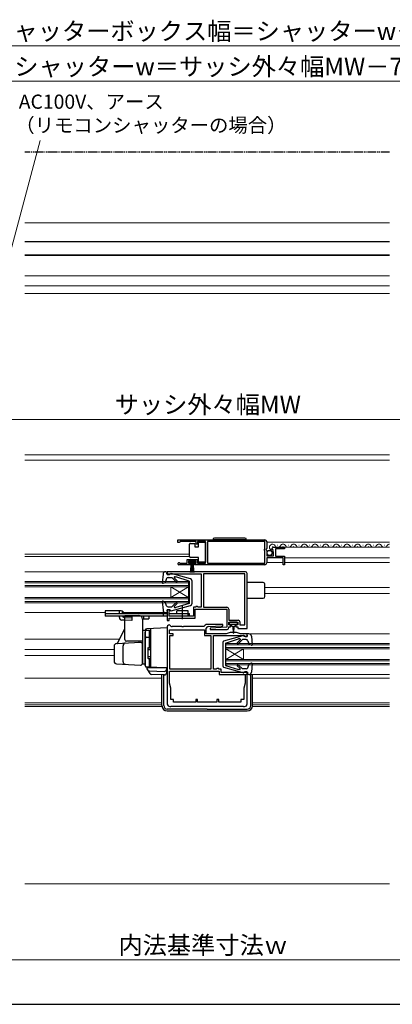
# Model space of a CAD drawing. Extents: x 105 to 1155, y 126 to 1689.
# Drawn here: x 524 to 734, y 126 to 681 of the extents above; entities that cross this region are included whole.
import ezdxf

# ---------------------------------------------------------------- set-up
doc = ezdxf.new("R2010")
doc.units = 0
for name, pattern in [('YCENTER_1', [13, 10, -1, 1, -1]), ('YDIVIDE_1', [15, 10, -1, 1, -1, 1, -1]), ('YHIDDEN_1', [4, 3, -1])]:
    doc.linetypes.add(name, pattern=pattern)
for name, color, linetype, lineweight in [('YKK_11', 7, 'CONTINUOUS', 30), ('YKK_12', 2, 'CONTINUOUS', 13), ('YKK_13', 4, 'CONTINUOUS', 30), ('YKK_D', 6, 'CONTINUOUS', 13), ('YKK_ZWAK', 7, 'CONTINUOUS', 30), ('YSS_K', 3, 'CONTINUOUS', 13)]:
    doc.layers.add(name, color=color, linetype=linetype, lineweight=lineweight)
doc.styles.add('text-b', font='txt')

msp = doc.modelspace()

# ---------------------------------------------------------------- linework, layer by layer
at = {"layer": 'YKK_11', "linetype": 'ByBlock', "lineweight": -2, "ltscale": 0.5}
for p, q in [((613.5, 388), (662.5, 388)), ((613.5, 386.5), (613.5, 388)), ((614.2, 386.5), (613.5, 386.5)), ((614.5, 386.8), (614.2, 386.5)), ((614.8, 387.1), (614.5, 386.8)), ((623.7, 387.1), (614.8, 387.1)), ((623.7, 385.5), (623.7, 387.1)), ((624.5, 385.5), (623.7, 385.5)), ((629, 387.1), (624.5, 387.1)), ((624.5, 387.1), (624.5, 385.5)), ((629, 374.9), (629, 387.1)), ((662.4, 387.1), (630.2, 387.1)), ((630.2, 387.1), (630.2, 374.9)), ((662.4, 382.9), (662.4, 387.1)), ((663.5, 387), (663.5, 383.17)), ((667.6, 383.8), (673.5, 383.8)), ((673.5, 383.8), (673.5, 383)), ((662.2, 382.7), (662.4, 382.9)), ((662.2, 382.1), (662.2, 382.7)), ((662.4, 381.9), (662.2, 382.1)), ((662.4, 374.9), (662.4, 381.9)), ((663.5, 383.17), (663.05, 382.63)), ((663.05, 382.63), (663.2, 382.3)), ((663.2, 382.3), (663.5, 382)), ((663.5, 382), (663.5, 379)), ((663.5, 379), (667.3, 379)), ((672.7, 377.9), (663.5, 377.9)), ((663.5, 377.9), (663.5, 375)), ((666.55, 382.41), (666.3, 382.62)), ((666.87, 382.49), (666.55, 382.41)), ((666.58, 381.46), (667.14, 382.02)), ((666.68, 381.2), (666.58, 381.46)), ((667.3, 381.2), (666.68, 381.2)), ((667.14, 382.02), (666.87, 382.49)), ((667.3, 379), (667.3, 381.2)), ((673.5, 383), (668.4, 383)), ((668.4, 383), (668.4, 378.8)), ((668.4, 378.8), (673.5, 378.8)), ((672.7, 374), (672.7, 377.9)), ((673.5, 378.8), (673.5, 374)), ((620.4, 374), (614.05, 374)), ((614.41, 374.97), (614.6, 374.9)), ((614.6, 374.9), (618.7, 374.9)), ((618.7, 374.9), (618.7, 376.9)), ((618.7, 376.9), (624.5, 376.9)), ((623.7, 376.1), (619.5, 376.1)), ((619.5, 376.1), (619.5, 374.8)), ((619.5, 374.8), (620.4, 374.8)), ((620.4, 374.8), (620.4, 374)), ((622.8, 374), (622.8, 374.8)), ((622.8, 374.8), (623.7, 374.8)), ((662.5, 374), (622.8, 374)), ((623.7, 374.8), (623.7, 376.1)), ((624.5, 376.9), (624.5, 374.9)), ((624.5, 374.9), (629, 374.9)), ((630.2, 374.9), (662.4, 374.9)), ((673.5, 374), (672.7, 374)), ((651.5, 370), (607.5, 370)), ((607.5, 370), (607.5, 368.5)), ((607.5, 368.5), (608.7, 368.5)), ((608.7, 368.5), (609, 368.8)), ((609, 368.8), (626.5, 368.8)), ((626.5, 368.8), (626.5, 350.1)), ((651.1, 368.8), (627.9, 368.8)), ((627.9, 368.8), (627.9, 350)), ((651.1, 350.17), (651.1, 368.8)), ((652.5, 338), (652.5, 369)), ((623.5, 350.1), (622.2, 350.1)), ((622.2, 350.1), (622.2, 344.9)), ((624.5, 350.5), (623.5, 350.5)), ((623.5, 350.5), (623.5, 350.1)), ((624.7, 350.3), (624.5, 350.5)), ((624.9, 350.1), (624.7, 350.3)), ((626.5, 350.1), (624.9, 350.1)), ((627.9, 350), (641.1, 350)), ((651.2, 350), (651.1, 350.17)), ((651.2, 340), (651.2, 350)), ((609, 348.5), (607.5, 348.5)), ((607.5, 348.5), (607.5, 342.6)), ((608.6, 347.5), (608.76, 347.7)), ((608.6, 344.9), (608.6, 347.5)), ((622.2, 344.9), (608.6, 344.9)), ((608.76, 347.7), (609, 347.99)), ((609, 347.99), (609, 348.5)), ((623.3, 343.8), (623.3, 349)), ((623.3, 349), (641, 349)), ((641, 349), (641, 338.73)), ((642.1, 349), (642.1, 342.7)), ((607.5, 342.6), (608.6, 342.6)), ((607.5, 339), (607.5, 295.5)), ((608.6, 342.6), (608.6, 343.8)), ((608.6, 343.8), (615.64, 343.8)), ((609.52, 339.39), (609.21, 339.71)), ((615.64, 339.1), (610.23, 339.1)), ((615.64, 343.8), (615.83, 343.92)), ((615.83, 338.98), (615.64, 339.1)), ((615.83, 343.92), (616.38, 343.92)), ((616.38, 338.98), (615.83, 338.98)), ((616.38, 343.92), (616.56, 343.8)), ((616.56, 339.1), (616.38, 338.98)), ((616.56, 343.8), (623.3, 343.8)), ((628.08, 339.1), (616.56, 339.1)), ((628.84, 339.86), (628.08, 339.1)), ((638.79, 340.3), (629.9, 340.3)), ((630.45, 339.12), (638.81, 339.52)), ((638.81, 339.52), (638.79, 340.3)), ((642.1, 342.7), (647.4, 342.7)), ((642.2, 340), (642.2, 341.5)), ((642.2, 341.5), (647.2, 341.5)), ((643.2, 340), (642.2, 340)), ((642.2, 338.5), (642.2, 339)), ((642.2, 339), (643.2, 339)), ((643.2, 339), (643.2, 340)), ((647.2, 340), (646.2, 340)), ((646.2, 340), (646.2, 339)), ((646.2, 339), (647.2, 339)), ((647.2, 341.5), (647.2, 340)), ((647.2, 339), (647.2, 338)), ((648.4, 341.7), (648.4, 340)), ((648.4, 340), (651.2, 340)), ((608.8, 335), (608.8, 337.3)), ((608.8, 337.3), (628.4, 337.3)), ((610.8, 335), (608.8, 335)), ((608.9, 315.1), (608.9, 334)), ((608.9, 334), (610.8, 334)), ((610.8, 334), (610.8, 335)), ((628.4, 337.3), (628.4, 334)), ((628.4, 334), (632.1, 334)), ((629.5, 335), (629.5, 338.12)), ((640.7, 335), (629.5, 335)), ((641, 338.73), (631.69, 338.28)), ((631.69, 338.28), (631.71, 337.5)), ((631.71, 337.5), (641.2, 337.5)), ((632.1, 334), (632.1, 315.1)), ((633.5, 315.1), (633.5, 334)), ((633.5, 334), (650.8, 334)), ((642.9, 335.8), (640.7, 335)), ((646.5, 335.8), (642.9, 335.8)), ((648.7, 335), (646.5, 335.8)), ((647.2, 338), (652.5, 338)), ((652.5, 335), (648.7, 335)), ((650.8, 334), (651, 333.8)), ((651, 333.8), (651.3, 333.5)), ((651.3, 333.5), (652.5, 333.5)), ((652.5, 333.5), (652.5, 335)), ((608.7, 314), (636.7, 314)), ((608.7, 307.1), (608.7, 314)), ((632.1, 315.1), (608.9, 315.1)), ((635.01, 315.1), (633.5, 315.1)), ((635.3, 315.34), (635.01, 315.1)), ((635.5, 315.5), (635.3, 315.34)), ((636.5, 315.5), (635.5, 315.5)), ((636.5, 315.1), (636.5, 315.5)), ((637.8, 315.1), (636.5, 315.1)), ((636.7, 314), (636.7, 312)), ((636.7, 312), (651.3, 312)), ((637.8, 313.1), (637.8, 315.1)), ((651, 313.1), (637.8, 313.1)), ((652.5, 313.5), (651, 313.5)), ((651, 313.5), (651, 313.1)), ((651.3, 312), (651.3, 307.1)), ((652.5, 295.5), (652.5, 313.5)), ((609.45, 304.3), (608.7, 307.1)), ((651.3, 307.1), (650.55, 304.3)), ((609.45, 298), (609.45, 304.3)), ((650.55, 304.3), (650.55, 298)), ((611, 298), (609.45, 298)), ((611, 296.4), (611, 298)), ((623.5, 296.4), (611, 296.4)), ((624.5, 298), (623.5, 298)), ((623.5, 298), (623.5, 296.4)), ((624.5, 296.4), (624.5, 298)), ((635.5, 296.4), (624.5, 296.4)), ((636.5, 298), (635.5, 298)), ((635.5, 298), (635.5, 296.4)), ((636.5, 296.4), (636.5, 298)), ((649, 296.4), (636.5, 296.4)), ((650.55, 298), (649, 298)), ((649, 298), (649, 296.4)), ((609, 294), (609.5, 294)), ((609.5, 294), (609.7, 294.2)), ((609.7, 294.2), (650.3, 294.2)), ((650.3, 294.2), (650.5, 294)), ((650.5, 294), (651, 294))]:
    msp.add_line(p, q, dxfattribs=at)
for centre, radius, start, end in [((662.5, 387), 1, 0, 90), ((667.6, 382.5), 1.3, 90, 174.7841), ((614.05, 374.55), 0.55, 49.8806, 270), ((662.5, 375), 1, 270, 0), ((651.5, 369), 1, 359.9996, 89.9995), ((641.1, 349), 1, 0, 90), ((608.5, 339), 1, 45, 180), ((610.23, 340.1), 1, 225.0001, 270), ((629.9, 338.8), 1.5, 90, 135), ((630.5, 338.12), 1, 92.8016, 179.9999), ((647.4, 341.7), 1, 0, 90), ((641.2, 338.5), 1, 270.0017, 360), ((609, 295.5), 1.5, 180, 270), ((651, 295.5), 1.5, 270, 360)]:
    msp.add_arc(centre, radius, start, end, dxfattribs=at)
at = {"layer": 'YKK_12', "ltscale": 0.5}
for p, q in [((732.75, 566.9), (527.25, 566.9)), ((732.75, 548.4), (527.25, 548.4)), ((732.75, 536.9), (527.25, 536.9)), ((732.75, 531.4), (527.25, 531.4)), ((527.25, 526.9), (732.75, 526.9)), ((527.25, 436), (732.75, 436)), ((527.25, 433), (732.75, 433))]:
    msp.add_line(p, q, dxfattribs=at)
at = {"layer": 'YKK_12'}
msp.add_line((732.75, 433), (527.25, 433), dxfattribs=at)
at = {"layer": 'YKK_12', "ltscale": 1.5}
for p, q in [((663.5, 386.8), (732.75, 386.8)), ((666.65, 384.3), (666.85, 384.3)), ((667.6, 383.8), (732.75, 383.8)), ((669.65, 385.06), (669.85, 385.06)), ((672.65, 384.3), (672.85, 384.3)), ((675.65, 385.06), (675.85, 385.06)), ((678.65, 384.3), (678.85, 384.3)), ((681.65, 385.06), (681.85, 385.06)), ((684.65, 384.3), (684.85, 384.3)), ((687.65, 385.06), (687.85, 385.06)), ((687.65, 385.06), (687.85, 385.06)), ((690.65, 384.3), (690.85, 384.3)), ((693.65, 385.06), (693.85, 385.06)), ((696.65, 384.3), (696.85, 384.3)), ((699.65, 385.06), (699.85, 385.06)), ((702.65, 384.3), (702.85, 384.3)), ((705.65, 385.06), (705.85, 385.06)), ((705.65, 385.06), (705.85, 385.06)), ((708.65, 384.3), (708.85, 384.3)), ((711.65, 385.06), (711.85, 385.06)), ((711.65, 385.06), (711.85, 385.06)), ((714.65, 384.3), (714.85, 384.3)), ((717.65, 385.06), (717.85, 385.06)), ((720.65, 384.3), (720.85, 384.3)), ((723.65, 385.06), (723.85, 385.06)), ((726.65, 384.3), (726.85, 384.3)), ((729.65, 385.06), (729.85, 385.06)), ((527.25, 380), (619.99, 380)), ((527.25, 378.6), (619.99, 378.6)), ((673.5, 377.9), (732.75, 377.9)), ((663.5, 375.3), (672.7, 375.3)), ((673.5, 375.3), (732.75, 375.3)), ((527.25, 370), (607.8, 370)), ((527.25, 364.5), (619.5, 364.5)), ((527.25, 363.8), (619.5, 363.8)), ((527.25, 362.2), (619.5, 362.2)), ((527.25, 361.5), (619.5, 361.5)), ((609.5, 361.5), (609.5, 355.5)), ((619.5, 355.5), (609.5, 361.5)), ((619.5, 361.5), (609.5, 355.5)), ((619.5, 364.5), (619.5, 352.5)), ((662.5, 361.2), (732.75, 361.2)), ((527.25, 355.5), (619.5, 355.5)), ((662.5, 357.8), (732.75, 357.8)), ((527.25, 354.8), (619.5, 354.8)), ((527.25, 353.2), (619.5, 353.2)), ((527.25, 352.5), (619.5, 352.5)), ((527.25, 347), (572.6, 347)), ((582.98, 347), (606.6, 347)), ((652.5, 335), (732.75, 335)), ((527.25, 332), (580.66, 332)), ((640.5, 329.5), (732.75, 329.5)), ((640.5, 329.5), (640.5, 317.5)), ((640.5, 328.8), (732.75, 328.8)), ((527.25, 326.2), (577.5, 326.2)), ((527.25, 322.8), (577.5, 322.8)), ((640.5, 327.2), (732.75, 327.2)), ((640.5, 326.5), (732.75, 326.5)), ((640.5, 320.5), (650.5, 326.5)), ((640.5, 326.5), (650.5, 320.5)), ((650.5, 326.5), (650.5, 320.5)), ((640.5, 320.5), (732.75, 320.5)), ((640.5, 319.8), (732.75, 319.8)), ((640.5, 318.2), (732.75, 318.2)), ((640.5, 317.5), (732.75, 317.5)), ((648.4, 312), (732.75, 312)), ((527.25, 309.9), (604.5, 309.9)), ((655.5, 309.9), (732.75, 309.9)), ((527.25, 296), (604.5, 296)), ((527.25, 295), (604.5, 295)), ((655.5, 296), (732.75, 296)), ((655.5, 295), (732.75, 295)), ((527.25, 294), (604.5, 294)), ((655.5, 294), (732.75, 294))]:
    msp.add_line(p, q, dxfattribs=at)
for centre, start, end in [((666.75, 383.84), 29.1994, 256.2822), ((669.75, 385.52), 209.1906, 330.8094), ((672.75, 383.84), 29.1994, 150.8006), ((675.75, 385.52), 209.1906, 330.8094), ((678.75, 383.84), 29.1994, 150.8006), ((681.75, 385.52), 209.1906, 330.8094), ((684.75, 383.84), 29.1994, 150.8006), ((684.75, 383.84), 136.4056, 150.8006), ((687.75, 385.52), 209.1906, 296.0884), ((687.75, 385.52), 209.1906, 330.8094), ((690.75, 383.84), 29.1994, 150.8006), ((693.75, 385.52), 209.1906, 330.8094), ((696.75, 383.84), 29.1994, 150.8006), ((699.75, 385.52), 209.1906, 330.8094), ((702.75, 383.84), 29.1994, 150.8006), ((702.75, 383.84), 136.4056, 150.8006), ((705.75, 385.52), 209.1906, 296.0884), ((705.75, 385.52), 209.1906, 330.8094), ((708.75, 383.84), 29.1994, 150.8006), ((708.75, 383.84), 136.4056, 150.8006), ((711.75, 385.52), 209.1906, 330.8094), ((711.75, 385.52), 209.1906, 296.0884), ((714.75, 383.84), 29.1994, 150.8006), ((717.75, 385.52), 209.1906, 330.8094), ((720.75, 383.84), 29.1994, 150.8006), ((723.75, 385.52), 209.1906, 330.8094), ((726.75, 383.84), 29.1994, 150.8006), ((726.75, 383.84), 136.4056, 150.8006), ((729.75, 385.52), 209.1906, 330.805), ((732.75, 383.84), 89.7863, 150.8006)]:
    msp.add_arc(centre, 1.72, start, end, dxfattribs=at)
at = {"layer": 'YKK_13', "linetype": 'YDIVIDE_1', "ltscale": 0.5}
msp.add_line((732.75, 606.7), (527.25, 606.7), dxfattribs=at)
at = {"layer": 'YKK_13', "ltscale": 0.5}
for p, q in [((732.75, 556.2), (527.25, 556.2)), ((732.75, 548.6), (527.25, 548.6))]:
    msp.add_line(p, q, dxfattribs=at)
at = {"layer": 'YKK_13', "ltscale": 1.5}
for p, q in [((651.15, 389), (634.15, 389)), ((620, 385.05), (620, 385.55)), ((620, 379.05), (620, 385.05)), ((620.5, 386.05), (623, 386.05)), ((623, 386.05), (623, 384.05)), ((623, 384.05), (625, 384.05)), ((625, 384.05), (625, 386.75)), ((625, 386.75), (629, 386.75)), ((629, 386.75), (629, 375.35)), ((652.15, 388), (633.15, 388)), ((620, 378.55), (620, 379.05)), ((625, 378.05), (620.5, 378.05)), ((625, 375.35), (625, 378.05)), ((619.75, 375.3), (619.75, 376.1)), ((619.75, 376.1), (623.45, 376.1)), ((623.45, 375.3), (619.75, 375.3)), ((620.6, 369.6), (621.1, 375.3)), ((621.35, 375.3), (621.1, 369.6)), ((621.6, 375.3), (621.6, 369.6)), ((621.85, 375.3), (622.1, 369.6)), ((622.6, 369.6), (622.1, 375.3)), ((623.45, 376.1), (623.45, 375.3)), ((629, 375.35), (625, 375.35)), ((605.11, 368.63), (604.69, 363.83)), ((606.6, 370), (607.5, 370)), ((607.3, 368.6), (607.5, 370)), ((607.3, 369.9), (607.3, 369.9)), ((609.3, 368.6), (607.3, 368.6)), ((607.99, 366.8), (610.1, 366.8)), ((609.3, 368.6), (609.3, 368.7)), ((620.56, 366.05), (609.67, 368.99)), ((612.48, 364.42), (610.1, 366.8)), ((613.05, 364.98), (611.37, 366.67)), ((611.54, 367.1), (612.39, 367.1)), ((619.8, 364.8), (612.39, 367.1)), ((605.1, 363.52), (606.29, 363.96)), ((607.04, 366.13), (606.29, 363.96)), ((619.8, 364.8), (619.8, 352.2)), ((621.3, 365.09), (621.3, 351.91)), ((661.5, 363.9), (652.5, 363.9)), ((662.5, 356.1), (662.5, 362.9)), ((604.69, 353.17), (605.11, 348.37)), ((605.1, 353.48), (606.29, 353.04)), ((607.04, 350.87), (606.29, 353.04)), ((607.99, 350.2), (610.1, 350.2)), ((609.67, 348.01), (620.56, 350.95)), ((612.48, 352.58), (610.1, 350.2)), ((613.05, 352.02), (611.44, 350.41)), ((619.8, 352.2), (612.39, 349.9)), ((652.5, 355.1), (661.5, 355.1)), ((578.6, 347.9), (572.6, 347.9)), ((572.6, 347.9), (572.6, 344.9)), ((572.6, 346.4), (607.5, 346.4)), ((607.5, 344.9), (572.6, 344.9)), ((581.6, 347.9), (578.6, 347.9)), ((580.53, 346.4), (580.53, 347.9)), ((580.53, 344.18), (580.53, 344.9)), ((582.07, 347.83), (582.07, 346.4)), ((583.1, 344.9), (583.5, 344.88)), ((583.5, 331.8), (583.5, 345.3)), ((583.5, 345.3), (591.5, 345.3)), ((594.1, 344.9), (594.1, 343.4)), ((597.1, 344.9), (597.1, 343.4)), ((605.1, 346.4), (605.1, 344.9)), ((606.6, 347), (607.5, 347)), ((609.3, 348.4), (607.3, 348.4)), ((607.3, 348.4), (607.5, 347)), ((608.6, 346.4), (620.1, 346.4)), ((620.1, 344.9), (608.6, 344.9)), ((609.3, 348.4), (609.3, 348.3)), ((611.65, 349.9), (612.39, 349.9)), ((619.35, 347.9), (612.85, 347.9)), ((612.85, 346.4), (612.85, 347.9)), ((619.1, 346.4), (619.1, 344.9)), ((619.35, 346.4), (619.35, 347.9)), ((620.1, 344.9), (620.1, 346.4)), ((583.5, 342.62), (581.97, 342.68)), ((593.5, 343.3), (593.5, 319)), ((594.1, 343.4), (597.1, 343.4)), ((642.4, 341.2), (642.4, 340.7)), ((646.7, 341.5), (642.7, 341.5)), ((642.7, 340.4), (644.7, 340.4)), ((643.45, 340.4), (643.45, 339.8)), ((643.85, 339.4), (644.45, 339.4)), ((644.45, 339.4), (644.55, 335.45)), ((644.7, 340.4), (646.7, 340.4)), ((644.95, 339.4), (644.85, 335.45)), ((644.95, 339.4), (645.55, 339.4)), ((645.95, 339.8), (645.95, 340.4)), ((647, 340.7), (647, 341.2)), ((579.63, 329.83), (583.34, 337.61)), ((595, 336.9), (593.5, 336.85)), ((593.5, 336.85), (593.5, 317.85)), ((595, 336.9), (595, 317.2)), ((595, 317.15), (595, 336.03)), ((607.5, 338.3), (595.97, 337.9)), ((596, 337.03), (597.5, 337.03)), ((597.5, 327.15), (597.5, 337.05)), ((597.5, 336.53), (598, 336.53)), ((598, 337.97), (598, 316.13)), ((598, 336.53), (598, 327.15)), ((607.5, 338.3), (607.5, 315.8)), ((639.44, 331.05), (650.33, 333.99)), ((650.71, 333.6), (650.71, 333.7)), ((650.71, 333.6), (652.71, 333.6)), ((653.4, 335), (652.5, 335)), ((652.71, 333.6), (652.5, 335)), ((652.7, 334.9), (652.71, 334.9)), ((654.9, 333.63), (655.31, 328.83)), ((577.5, 328.04), (577.5, 319.56)), ((578.92, 329.54), (592.45, 330.24)), ((582.6, 319.29), (582.6, 328.3)), ((593.5, 330.8), (584.5, 330.8)), ((591.5, 330.8), (591.5, 330.19)), ((593.5, 318.35), (593.5, 329.25)), ((596, 333.08), (597.5, 333.08)), ((597.5, 332.56), (598, 332.56)), ((638.71, 330.09), (638.71, 316.91)), ((640.21, 329.8), (647.61, 332.1)), ((640.21, 329.8), (640.21, 317.2)), ((646.95, 329.98), (648.64, 331.67)), ((647.52, 329.42), (649.9, 331.8)), ((648.46, 332.1), (647.61, 332.1)), ((652.01, 331.8), (649.9, 331.8)), ((652.96, 331.13), (653.71, 328.96)), ((654.91, 328.52), (653.71, 328.96)), ((596.5, 326.85), (596.5, 321.45)), ((596.5, 326.15), (598, 326.15)), ((596.8, 327.15), (598, 327.15)), ((578.92, 318.06), (592.45, 317.35)), ((595, 317.8), (593.5, 317.85)), ((596.5, 322.15), (598, 322.15)), ((596.8, 321.15), (598, 321.15)), ((597.5, 316.15), (597.5, 321.15)), ((597.5, 316.65), (598, 316.65)), ((598, 321.15), (598, 316.65)), ((640.21, 317.2), (647.61, 314.9)), ((646.96, 317.02), (648.56, 315.41)), ((647.52, 317.58), (649.9, 315.2)), ((652.96, 315.87), (653.71, 318.04)), ((654.91, 318.48), (653.71, 318.04)), ((655.31, 318.17), (654.9, 313.37)), ((607.5, 315.8), (595.97, 316.2)), ((597.5, 316.15), (596, 316.15)), ((600.7, 315.8), (596, 315.8)), ((596, 315.8), (596, 315.3)), ((596, 315.3), (597.68, 312.57)), ((597.24, 314.14), (605.97, 313.84)), ((605.97, 311.84), (598.5, 312.1)), ((600.7, 315.8), (600.7, 316.04)), ((607, 315.58), (600.7, 315.8)), ((604.5, 294.5), (604.5, 311.89)), ((604.7, 315.66), (604.7, 315.9)), ((605.5, 294.5), (605.5, 311.85)), ((607, 315.58), (607, 312.84)), ((607.5, 314), (607, 314)), ((650.33, 313.01), (639.44, 315.95)), ((648.35, 314.9), (647.61, 314.9)), ((652.01, 315.2), (649.9, 315.2)), ((650.71, 313.4), (652.71, 313.4)), ((650.71, 313.4), (650.71, 313.3)), ((652.71, 313.4), (652.5, 312)), ((653.4, 312), (652.5, 312)), ((654.5, 294.5), (654.5, 312)), ((655.5, 294.5), (655.5, 312)), ((630, 292.5), (607.5, 292.5)), ((607.5, 291.5), (652.5, 291.5)), ((630, 292.5), (652.5, 292.5))]:
    msp.add_line(p, q, dxfattribs=at)
at = {"layer": 'YKK_13', "linetype": 'YCENTER_1', "ltscale": 1.5}
msp.add_line((616.1, 343.18), (616.1, 350.83), dxfattribs=at)
at = {"layer": 'YKK_13', "linetype": 'YHIDDEN_1', "ltscale": 1.5}
for p, q in [((583.5, 344.88), (587.6, 344.7)), ((587.6, 344.7), (587.5, 342.46)), ((583.5, 344.12), (587.57, 343.96)), ((587.5, 342.46), (583.5, 342.62))]:
    msp.add_line(p, q, dxfattribs=at)
at = {"layer": 'YKK_13', "ltscale": 1.5}
msp.add_circle((665.15, 380.65), 1.45, dxfattribs=at)
for centre, radius, start, end in [((634.15, 388), 1, 90, 180), ((651.15, 388), 1, 0, 90), ((620.5, 385.55), 0.5, 90, 180), ((620.5, 378.55), 0.5, 180, 270), ((606.6, 368.5), 1.5, 90, 175.1024), ((607.99, 365.8), 1, 90, 160.9853), ((609.6, 368.7), 0.3, 74.893, 180), ((611.54, 366.85), 0.25, 90, 224.8301), ((604.99, 363.8), 0.3, 175.1024, 290), ((612.76, 364.7), 0.4, 225, 44.8301), ((620.3, 365.09), 1, 0, 74.893), ((661.5, 362.9), 1, 359.986, 90), ((661.5, 356.1), 1, 270, 359.986), ((604.99, 353.2), 0.3, 70, 184.8976), ((607.99, 351.2), 1, 199.0147, 270), ((611.65, 350.2), 0.3, 135, 270), ((612.76, 352.3), 0.4, 315, 135), ((620.3, 351.91), 1, 285.1069, 0), ((581.6, 346.4), 1.5, 0, 90), ((583.57, 345.6), 1.5, 207.8181, 270), ((591.5, 343.3), 2, 0, 90), ((606.6, 348.5), 1.5, 184.8976, 270), ((609.6, 348.3), 0.3, 180, 285.1069), ((582.03, 344.18), 1.5, 183.1679, 267.6711), ((642.7, 341.2), 0.3, 90, 180), ((642.7, 340.7), 0.3, 180, 270), ((643.85, 339.8), 0.4, 180, 270), ((645.55, 339.8), 0.4, 270, 359.9978), ((646.7, 341.2), 0.3, 0, 90), ((646.7, 340.7), 0.3, 270, 0), ((583.79, 337.39), 0.5, 125.1893, 154.5), ((596, 336.9), 1, 92, 180), ((596, 336.03), 1, 90, 180), ((644.7, 335.45), 0.15, 181.5265, 358.4731), ((650.41, 333.7), 0.3, 0, 105.107), ((653.4, 333.5), 1.5, 4.8976, 90), ((579, 328.04), 1.5, 93, 180), ((579.18, 330.05), 0.5, 273, 334.5), ((584.1, 328.3), 1.5, 93, 180), ((584.5, 331.8), 1, 180, 270), ((592.5, 329.25), 1, 0, 93), ((596, 332.08), 1, 90, 180), ((639.71, 330.09), 1, 105.107, 180), ((647.24, 329.7), 0.4, 135.1699, 315), ((648.46, 331.85), 0.25, 315.1699, 90), ((652.01, 330.8), 1, 19.0147, 90), ((655.01, 328.8), 0.3, 250, 4.8976), ((596.8, 326.85), 0.3, 90, 180), ((579, 319.56), 1.5, 180, 267), ((584.1, 319.29), 1.5, 180, 267), ((592.5, 318.35), 1, 267, 0), ((596, 317.2), 1, 180, 268), ((596, 317.15), 1, 180, 270), ((596.8, 321.45), 0.3, 180, 270), ((639.71, 316.91), 1, 180, 254.8931), ((647.24, 317.3), 0.4, 45, 225), ((655.01, 318.2), 0.3, 355.1024, 110), ((597.27, 315.14), 1, 211.5998, 268), ((598.53, 313.1), 1, 211.5998, 268), ((606, 314.84), 1, 268, 0), ((606, 312.84), 1, 268, 0), ((648.35, 315.2), 0.3, 270, 45), ((650.41, 313.3), 0.3, 254.8931, 0), ((652.01, 316.2), 1, 270, 340.9853), ((653.4, 313.5), 1.5, 270, 355.1024), ((607.5, 294.5), 3, 180, 270), ((607.5, 294.5), 2, 180, 270), ((652.5, 294.5), 2, 270, 0), ((652.5, 294.5), 3, 270, 0)]:
    msp.add_arc(centre, radius, start, end, dxfattribs=at)
at = {"layer": 'YKK_13', "linetype": 'YHIDDEN_1', "ltscale": 1.5}
msp.add_arc((582.03, 344.18), 1.5, 180, 183.1679, dxfattribs=at)
at = {"layer": 'YKK_D'}
for p, q in [((898, 666.7), (362, 666.7)), ((422, 646.7), (838, 646.7)), ((495.16, 460.94), (535.97, 613.26)), ((875, 456), (385, 456))]:
    msp.add_line(p, q, dxfattribs=at)
at = {"layer": 'YKK_D', "ltscale": 1.5}
msp.add_line((410.5, 151), (849.5, 151), dxfattribs=at)
at = {"layer": 'YKK_ZWAK'}
msp.add_line((105, 126), (1155, 126), dxfattribs=at)
at = {"layer": 'YSS_K', "ltscale": 0.5}
msp.add_line((732.75, 194), (527.25, 194), dxfattribs=at)

# ---------------------------------------------------------------- texts
at = {"layer": 'YKK_D', "style": 'text-b'}
for s, height, p in [('シャッターボックス幅＝シャッターw＋120', 10, (507.22, 670.01)), ('シャッターw＝サッシ外々幅MW－74', 10, (521.31, 650.01)), ('AC100V、アース', 8, (523.83, 631.2)), ('（リモコンシャッターの場合）', 8, (521.88, 617.9)), ('サッシ外々幅MW', 10, (577.87, 459.31)), ('内法基準寸法ｗ', 10, (580, 154.36))]:
    msp.add_text(s, height=height, dxfattribs=at).set_placement(p)

doc.saveas('drawing.dxf')
